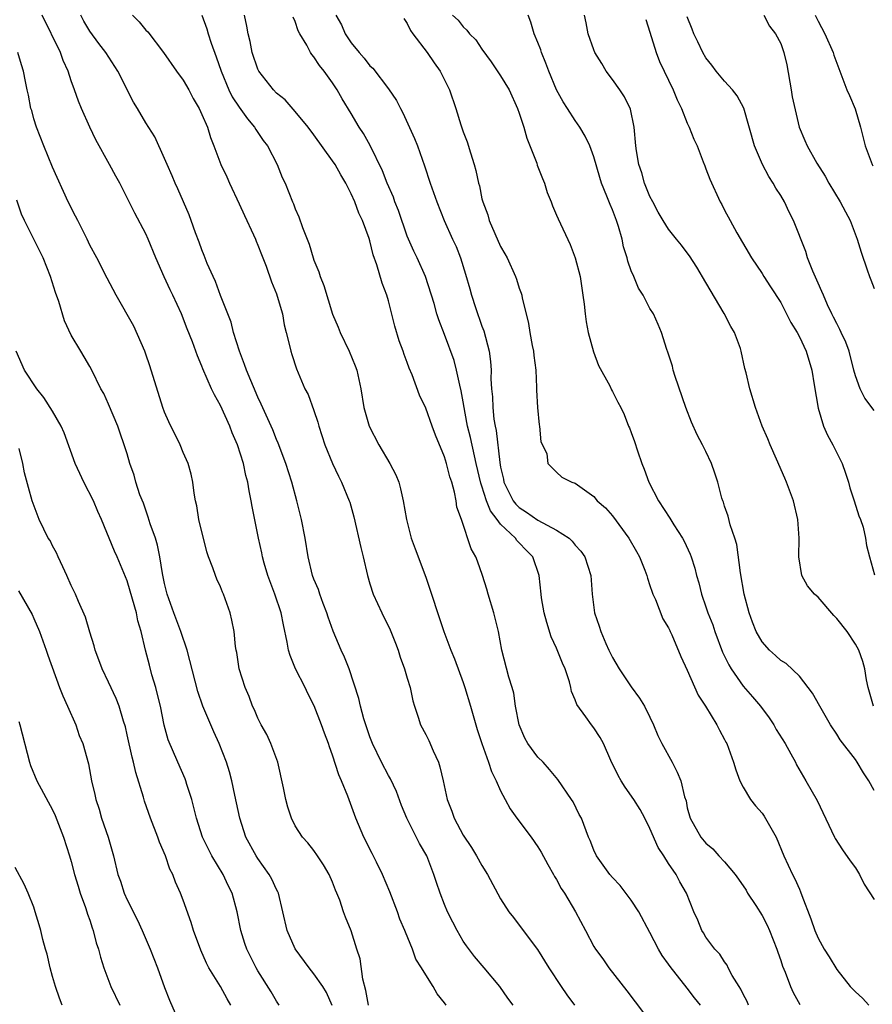
# Model space of a CAD drawing. Units: inches. Extents: x 2613000 to 2616000, y 1515000 to 1518000.
# Drawn here: x 2615037 to 2615129, y 1515143 to 1515249 of the extents above; entities that cross this region are included whole.
import ezdxf

# ---------------------------------------------------------------- set-up
doc = ezdxf.new("R2010")
doc.units = ezdxf.units.IN
doc.header["$MEASUREMENT"] = 0
doc.layers.add('LD26131515_2ft', color=102, linetype='Continuous')

msp = doc.modelspace()

# ---------------------------------------------------------------- linework, layer by layer
at = {"layer": 'LD26131515_2ft'}
for points, elevation in [([(2615083.16, 1515143), (2615083, 1515143.24), (2615082.2, 1515144.2), (2615081.77, 1515145), (2615081, 1515146.26), (2615080.54, 1515147), (2615079.92, 1515147.92), (2615079.57, 1515149), (2615078.8, 1515150.8), (2615078.75, 1515151), (2615078.22, 1515152.22), (2615077.95, 1515153), (2615077.12, 1515155.12), (2615076.35, 1515157), (2615075.7, 1515158.3), (2615075.25, 1515159.25), (2615074.33, 1515161), (2615073.48, 1515163), (2615072.62, 1515165.38), (2615071.97, 1515167), (2615071.67, 1515167.67), (2615071, 1515169.76), (2615070.66, 1515170.66), (2615070.56, 1515171), (2615070.12, 1515172.12), (2615069.82, 1515173), (2615069.03, 1515175.03), (2615068.36, 1515176.36), (2615068.07, 1515177), (2615067.02, 1515179), (2615066.44, 1515180.44), (2615066.28, 1515181), (2615066.13, 1515181.87), (2615065.73, 1515183.73), (2615065.49, 1515185), (2615064.8, 1515187), (2615064.07, 1515189), (2615063.68, 1515190.32), (2615063.5, 1515191), (2615063.43, 1515191.43), (2615063.07, 1515193), (2615062.37, 1515196.37), (2615062.28, 1515197), (2615062.06, 1515198.06), (2615061.92, 1515199), (2615061.71, 1515199.71), (2615061.44, 1515201), (2615060.81, 1515203), (2615060.26, 1515204.26), (2615059.99, 1515205), (2615059, 1515207.21), (2615058.34, 1515208.34), (2615058.02, 1515209), (2615057.11, 1515211.11), (2615057, 1515211.41), (2615056.53, 1515212.53), (2615055.99, 1515214.01), (2615055.41, 1515215.41), (2615054.81, 1515217), (2615053.89, 1515219), (2615053.6, 1515219.6), (2615052.96, 1515220.96), (2615052.08, 1515223), (2615051.26, 1515225), (2615051, 1515225.57), (2615049.81, 1515227.81), (2615048.2, 1515231), (2615047.77, 1515231.77), (2615047.11, 1515233), (2615045.65, 1515235.65), (2615045, 1515237), (2615044.11, 1515239), (2615043.78, 1515239.78), (2615043.36, 1515241), (2615043, 1515241.97), (2615042.67, 1515243), (2615042.15, 1515244.15), (2615041.86, 1515245), (2615039.88, 1515249)], 8174), ([(2615090.33, 1515143), (2615089.76, 1515143.76), (2615088.93, 1515145), (2615087.25, 1515147), (2615086.2, 1515148.2), (2615085.33, 1515149.33), (2615085, 1515149.85), (2615084.33, 1515151), (2615083.87, 1515151.87), (2615083.32, 1515153), (2615083, 1515153.77), (2615082.52, 1515155), (2615082.13, 1515156.13), (2615081.85, 1515157), (2615081.08, 1515159), (2615080.32, 1515160.32), (2615078.97, 1515163), (2615078.39, 1515164.39), (2615077.86, 1515165.86), (2615077.22, 1515167.22), (2615077, 1515167.58), (2615076.25, 1515169), (2615075.27, 1515171), (2615075, 1515171.71), (2615074.34, 1515173.66), (2615073.98, 1515175), (2615073.82, 1515175.82), (2615072.77, 1515179), (2615072.26, 1515180.26), (2615071.92, 1515181), (2615071.05, 1515183.05), (2615070.53, 1515184.53), (2615070.39, 1515185), (2615070, 1515186), (2615069.65, 1515187), (2615069.49, 1515187.49), (2615069, 1515188.62), (2615068.86, 1515189), (2615068.37, 1515191), (2615068.06, 1515193), (2615067.66, 1515195), (2615067.16, 1515197), (2615066.62, 1515199), (2615065.99, 1515201), (2615065.18, 1515203.18), (2615065, 1515203.56), (2615064.59, 1515204.59), (2615063.36, 1515207.36), (2615063, 1515208.1), (2615061.77, 1515211), (2615061.58, 1515211.58), (2615061.03, 1515213), (2615060.4, 1515215), (2615060.12, 1515216.12), (2615059.01, 1515218.99), (2615058.47, 1515220.47), (2615058.21, 1515221), (2615057.58, 1515222.42), (2615057.26, 1515223.26), (2615057, 1515223.86), (2615056.7, 1515224.7), (2615056.3, 1515225.7), (2615055.86, 1515227), (2615055.63, 1515227.63), (2615054.41, 1515230.41), (2615054.13, 1515231), (2615053.8, 1515231.8), (2615053.27, 1515233), (2615053, 1515233.65), (2615051.96, 1515235.96), (2615051, 1515237.46), (2615050.09, 1515239), (2615049.67, 1515239.67), (2615047.99, 1515243), (2615046.71, 1515245), (2615045.97, 1515245.97), (2615045, 1515247.29), (2615044.36, 1515248.36), (2615044.03, 1515249)], 8176), ([(2615049.58, 1515249), (2615050.29, 1515248.29), (2615051, 1515247.4), (2615051.21, 1515247.21), (2615052.89, 1515245), (2615054.29, 1515243), (2615055, 1515242.05), (2615055.59, 1515241), (2615056.08, 1515240.08), (2615056.7, 1515239), (2615057, 1515238.35), (2615057.59, 1515237), (2615057.91, 1515235.91), (2615058.29, 1515235), (2615059.04, 1515233), (2615059.68, 1515231.68), (2615059.96, 1515231), (2615061, 1515228.78), (2615061.55, 1515227.55), (2615062.54, 1515225.46), (2615062.74, 1515225), (2615062.8, 1515224.8), (2615063, 1515224.35), (2615063.37, 1515223.37), (2615063.53, 1515223), (2615063.87, 1515222.13), (2615064.44, 1515220.44), (2615065, 1515219.14), (2615065.08, 1515218.92), (2615065.64, 1515217), (2615065.82, 1515215.82), (2615066.04, 1515215), (2615066.38, 1515213.62), (2615066.51, 1515213), (2615066.65, 1515212.65), (2615067.13, 1515211.13), (2615067.3, 1515210.7), (2615068.04, 1515209), (2615068.37, 1515208.37), (2615069, 1515206.66), (2615069.43, 1515205.43), (2615069.54, 1515205), (2615070.18, 1515203), (2615070.98, 1515200.98), (2615071.62, 1515199.62), (2615071.95, 1515199), (2615072.79, 1515197), (2615072.84, 1515196.84), (2615073.28, 1515195.28), (2615074.01, 1515192.01), (2615074.28, 1515191), (2615074.75, 1515189), (2615075, 1515188.11), (2615075.34, 1515187), (2615076.26, 1515185), (2615077.18, 1515183.18), (2615077.74, 1515181.74), (2615078.01, 1515181), (2615078.25, 1515180.25), (2615078.72, 1515179), (2615079, 1515178.01), (2615079.31, 1515177), (2615079.59, 1515175.59), (2615079.76, 1515175), (2615080.16, 1515173.84), (2615080.43, 1515173), (2615081, 1515171.96), (2615081.32, 1515171.32), (2615081.77, 1515170.23), (2615082.33, 1515169), (2615082.5, 1515168.5), (2615082.86, 1515167), (2615083.29, 1515165), (2615083.77, 1515163.77), (2615084.04, 1515163), (2615085, 1515161.21), (2615085.89, 1515159.89), (2615086.43, 1515159), (2615087, 1515157.94), (2615087.6, 1515157), (2615089, 1515154.38), (2615089.89, 1515153), (2615090.39, 1515152.39), (2615091.41, 1515151), (2615092.96, 1515148.96), (2615094.18, 1515147), (2615095.5, 1515145), (2615096.1, 1515144.1), (2615096.9, 1515143)], 8178), ([(2615056.99, 1515248.99), (2615057.54, 1515247.54), (2615057.68, 1515247), (2615058, 1515246), (2615058.54, 1515244.54), (2615059.08, 1515243), (2615059.9, 1515241), (2615060.26, 1515240.26), (2615061, 1515239.14), (2615061.88, 1515237.88), (2615062.63, 1515237), (2615062.76, 1515236.76), (2615063.57, 1515235.57), (2615064.01, 1515235), (2615065.07, 1515233), (2615065.61, 1515231.61), (2615065.91, 1515231), (2615066.69, 1515229), (2615066.8, 1515228.8), (2615067, 1515228.25), (2615067.39, 1515227.39), (2615067.76, 1515226.24), (2615068.49, 1515224.49), (2615068.91, 1515223), (2615069, 1515222.76), (2615069.52, 1515221.52), (2615069.67, 1515221), (2615070.05, 1515220.05), (2615070.98, 1515216.98), (2615071.59, 1515215.59), (2615071.82, 1515215), (2615072.79, 1515213), (2615073.43, 1515211.43), (2615073.58, 1515211), (2615074.02, 1515209), (2615074.36, 1515207), (2615074.93, 1515205), (2615075.96, 1515203), (2615077.15, 1515201), (2615077.77, 1515199.77), (2615078.08, 1515199), (2615078.28, 1515198.28), (2615078.57, 1515197), (2615078.9, 1515195), (2615079.42, 1515193), (2615079.84, 1515191.84), (2615081, 1515188.83), (2615082.92, 1515183), (2615083.66, 1515181), (2615084.06, 1515180.06), (2615085, 1515177.53), (2615085.18, 1515177), (2615085.77, 1515175), (2615086.5, 1515172.5), (2615086.98, 1515171), (2615087.7, 1515169), (2615088.03, 1515168.03), (2615088.54, 1515167), (2615089, 1515165.96), (2615089.48, 1515165), (2615090.02, 1515164.02), (2615090.74, 1515163), (2615092.26, 1515161), (2615093, 1515159.94), (2615093.36, 1515159.36), (2615094.04, 1515158.04), (2615094.67, 1515157), (2615094.78, 1515156.78), (2615095, 1515156.44), (2615095.5, 1515155.5), (2615095.84, 1515155), (2615097.01, 1515153), (2615098.1, 1515151), (2615099, 1515149.28), (2615099.16, 1515149), (2615099.94, 1515147.94), (2615100.59, 1515147), (2615102.53, 1515144.53), (2615105.19, 1515141)], 8180), ([(2615110.42, 1515143), (2615109.78, 1515143.78), (2615109, 1515144.82), (2615107.15, 1515147.15), (2615107, 1515147.39), (2615106.31, 1515148.31), (2615105.9, 1515149), (2615105, 1515150.76), (2615103.81, 1515153), (2615103, 1515154.24), (2615101.8, 1515155.8), (2615101, 1515156.66), (2615100.7, 1515157), (2615099.28, 1515159), (2615099, 1515159.58), (2615098.61, 1515160.61), (2615098.42, 1515161), (2615097.65, 1515163), (2615097.42, 1515163.42), (2615096.76, 1515164.76), (2615096.61, 1515165), (2615095.14, 1515167.14), (2615094.24, 1515168.24), (2615093.56, 1515169), (2615093, 1515169.56), (2615091.93, 1515171), (2615091.59, 1515171.59), (2615090.97, 1515173), (2615090.59, 1515175), (2615090.4, 1515176.4), (2615090.23, 1515177), (2615089.89, 1515178.11), (2615089.13, 1515181), (2615088.77, 1515183), (2615088.42, 1515184.42), (2615088.26, 1515185), (2615087.66, 1515187), (2615087.53, 1515187.53), (2615087.07, 1515189), (2615086.53, 1515190.53), (2615086.34, 1515191), (2615085.86, 1515191.86), (2615084.8, 1515195), (2615084.32, 1515196.32), (2615084.24, 1515197), (2615084.07, 1515197.93), (2615083.76, 1515199), (2615083.57, 1515199.57), (2615083.22, 1515201), (2615083, 1515201.71), (2615082.02, 1515204.02), (2615081.66, 1515205), (2615081, 1515206.91), (2615080.32, 1515208.32), (2615079.53, 1515210.47), (2615079.21, 1515211.21), (2615079, 1515211.8), (2615078.66, 1515212.66), (2615078.56, 1515213), (2615078.14, 1515214.14), (2615077.68, 1515215.68), (2615077, 1515218.39), (2615076.81, 1515219), (2615076.31, 1515220.31), (2615075.74, 1515222.26), (2615075.33, 1515223.34), (2615075, 1515224.83), (2615074.93, 1515225.07), (2615074.22, 1515227), (2615073.8, 1515227.8), (2615073.39, 1515229), (2615073, 1515229.86), (2615072.42, 1515231), (2615071.88, 1515231.88), (2615071.27, 1515233), (2615071, 1515233.4), (2615069, 1515236.19), (2615068.38, 1515237), (2615067, 1515238.68), (2615065.91, 1515239.91), (2615065, 1515240.65), (2615064.67, 1515241), (2615063.1, 1515243), (2615063, 1515243.21), (2615062.38, 1515245), (2615062.16, 1515246.16), (2615061.96, 1515247), (2615061.81, 1515247.81), (2615061.56, 1515249)], 8182), ([(2615115.55, 1515143), (2615115.4, 1515143.4), (2615115, 1515144.16), (2615114.72, 1515144.72), (2615114.54, 1515145), (2615113.82, 1515146.18), (2615113.39, 1515147), (2615113.27, 1515147.27), (2615113, 1515147.62), (2615112.47, 1515148.47), (2615111.95, 1515149), (2615111, 1515150.29), (2615110.74, 1515150.74), (2615110.56, 1515151), (2615110.11, 1515152.11), (2615109.69, 1515153), (2615108.9, 1515155), (2615108.21, 1515156.21), (2615107.8, 1515157), (2615107, 1515158.18), (2615106.48, 1515159), (2615105.87, 1515159.87), (2615105, 1515161.91), (2615104.45, 1515163), (2615103.95, 1515163.95), (2615103.28, 1515165), (2615102.33, 1515166.33), (2615101.92, 1515167), (2615101.6, 1515167.6), (2615100.81, 1515169.19), (2615100.01, 1515171), (2615099.67, 1515171.67), (2615099, 1515172.68), (2615098.73, 1515173), (2615098.13, 1515173.87), (2615097.18, 1515175.18), (2615097, 1515175.69), (2615096.59, 1515176.59), (2615096.53, 1515177), (2615096.37, 1515177.63), (2615095.9, 1515179), (2615095.62, 1515179.62), (2615095, 1515181.23), (2615094.43, 1515182.43), (2615093.95, 1515183.95), (2615093.67, 1515185), (2615093.39, 1515186.61), (2615093.34, 1515187), (2615093.14, 1515189), (2615092.46, 1515191), (2615091.72, 1515191.72), (2615091, 1515192.51), (2615090.75, 1515192.75), (2615090.59, 1515193), (2615089, 1515194.49), (2615088.62, 1515195), (2615087.91, 1515195.91), (2615087.49, 1515197), (2615087, 1515198.57), (2615086.88, 1515198.88), (2615086.39, 1515201), (2615086.19, 1515201.81), (2615085.76, 1515203.76), (2615085.45, 1515205), (2615085.39, 1515205.39), (2615085.09, 1515207), (2615085, 1515207.59), (2615084.78, 1515208.78), (2615084.62, 1515209.38), (2615084.27, 1515211), (2615084.02, 1515212.02), (2615083, 1515214.8), (2615082.38, 1515216.38), (2615082.18, 1515217), (2615081.87, 1515218.13), (2615080.97, 1515221), (2615080.07, 1515223), (2615079.71, 1515223.71), (2615079.14, 1515225), (2615079, 1515225.34), (2615078.06, 1515228.06), (2615077.68, 1515229), (2615077.51, 1515229.51), (2615076.84, 1515231), (2615076.34, 1515232.34), (2615075.03, 1515235.03), (2615074.31, 1515236.31), (2615073.86, 1515237), (2615073, 1515238.48), (2615072.04, 1515240.04), (2615071.5, 1515241), (2615071, 1515241.75), (2615070.09, 1515243), (2615069.59, 1515243.59), (2615069, 1515244.52), (2615068.77, 1515244.77), (2615068.62, 1515245), (2615068.23, 1515245.77), (2615067.49, 1515247), (2615067.33, 1515247.33), (2615067, 1515248.31), (2615066.79, 1515248.79)], 8184), ([(2615071.36, 1515249), (2615071.94, 1515247.94), (2615072.35, 1515247), (2615073, 1515246.02), (2615073.83, 1515245), (2615074.4, 1515244.4), (2615075, 1515243.58), (2615075.31, 1515243.31), (2615077, 1515241.09), (2615077.85, 1515239.85), (2615078.26, 1515239), (2615078.54, 1515238.54), (2615079.79, 1515235.79), (2615080.09, 1515235), (2615080.86, 1515232.86), (2615081.47, 1515231), (2615082.17, 1515229), (2615082.97, 1515227), (2615083.86, 1515225), (2615084.23, 1515224.23), (2615084.71, 1515223), (2615085.25, 1515221.25), (2615085.7, 1515219.7), (2615085.88, 1515219), (2615086.32, 1515217.68), (2615087, 1515215.7), (2615087.2, 1515215.2), (2615087.76, 1515213), (2615087.91, 1515211.91), (2615087.98, 1515211), (2615087.96, 1515210.04), (2615088.03, 1515209), (2615088.12, 1515208.12), (2615088.16, 1515207), (2615088.29, 1515205.72), (2615088.4, 1515205), (2615088.51, 1515204.51), (2615088.9, 1515201.1), (2615089, 1515200.59), (2615089.3, 1515199.3), (2615089.36, 1515199), (2615090.36, 1515197), (2615090.63, 1515196.63), (2615091, 1515196.28), (2615091.78, 1515195.78), (2615093, 1515194.93), (2615095, 1515193.85), (2615096.33, 1515193), (2615096.67, 1515192.67), (2615097, 1515192.23), (2615097.6, 1515191.6), (2615098.02, 1515191), (2615098.66, 1515189), (2615098.82, 1515187), (2615099.07, 1515185), (2615099.57, 1515183.57), (2615099.73, 1515183), (2615100.27, 1515181.73), (2615100.61, 1515181), (2615101, 1515180.23), (2615101.69, 1515179), (2615103, 1515177.07), (2615103.87, 1515175.87), (2615104.41, 1515175), (2615105, 1515173.83), (2615105.39, 1515173), (2615105.85, 1515171.85), (2615106.26, 1515171), (2615107.37, 1515169), (2615107.93, 1515167.93), (2615108.31, 1515167), (2615108.71, 1515165.29), (2615108.86, 1515164.86), (2615109, 1515164.14), (2615109.3, 1515163), (2615110.45, 1515161), (2615111, 1515160.34), (2615111.74, 1515159.74), (2615112.38, 1515159), (2615113, 1515158.33), (2615114.11, 1515157), (2615114.49, 1515156.49), (2615115.29, 1515155.29), (2615115.46, 1515155), (2615116.33, 1515153.67), (2615117, 1515152.6), (2615117.55, 1515151.55), (2615117.81, 1515151), (2615118.59, 1515149), (2615118.68, 1515148.68), (2615119, 1515147.78), (2615119.18, 1515147.18), (2615119.48, 1515146.52), (2615120.05, 1515145), (2615120.34, 1515144.34), (2615121.06, 1515143.06)], 8186), ([(2615078.62, 1515248.62), (2615079, 1515248.09), (2615079.36, 1515247.36), (2615079.6, 1515247), (2615081.13, 1515245), (2615081.88, 1515243.88), (2615082.52, 1515243), (2615083.51, 1515241), (2615084.21, 1515239), (2615084.75, 1515237.25), (2615085, 1515236.51), (2615085.43, 1515235.43), (2615085.76, 1515234.24), (2615086.17, 1515233), (2615086.36, 1515232.36), (2615086.64, 1515231), (2615086.72, 1515230.72), (2615087, 1515229.32), (2615087.08, 1515229), (2615087.63, 1515227.63), (2615087.79, 1515227), (2615089, 1515224.22), (2615089.45, 1515223.45), (2615089.69, 1515223), (2615090.6, 1515221), (2615090.71, 1515220.71), (2615091, 1515219.78), (2615091.21, 1515219.21), (2615091.27, 1515219), (2615091.31, 1515218.69), (2615091.72, 1515217), (2615091.98, 1515215.98), (2615092.12, 1515215), (2615092.37, 1515213.63), (2615092.52, 1515213), (2615092.56, 1515212.56), (2615092.77, 1515211), (2615092.86, 1515209.14), (2615092.85, 1515208.85), (2615092.95, 1515207), (2615093.13, 1515205.13), (2615093.17, 1515205), (2615093.3, 1515203.3), (2615093.49, 1515203), (2615093.96, 1515202.04), (2615094.07, 1515201), (2615095, 1515200.06), (2615095.54, 1515199.54), (2615096.64, 1515199), (2615097, 1515198.89), (2615099, 1515197.45), (2615099.36, 1515197), (2615100.24, 1515196.24), (2615101, 1515195.38), (2615102.72, 1515193), (2615103.57, 1515191.57), (2615103.88, 1515191), (2615104.44, 1515189.56), (2615104.65, 1515189), (2615104.72, 1515188.72), (2615105, 1515187.92), (2615105.22, 1515187.22), (2615105.3, 1515187), (2615105.58, 1515186.42), (2615106.37, 1515184.37), (2615107, 1515183.39), (2615107.12, 1515183.12), (2615107.18, 1515183), (2615107.34, 1515182.66), (2615108.31, 1515180.31), (2615109, 1515178.86), (2615110.17, 1515176.17), (2615110.96, 1515175), (2615112.16, 1515173), (2615112.44, 1515172.44), (2615113, 1515171.43), (2615113.14, 1515171.14), (2615113.22, 1515171), (2615113.95, 1515169), (2615114.2, 1515168.2), (2615114.63, 1515167), (2615115, 1515166.32), (2615115.78, 1515165), (2615116.32, 1515164.32), (2615117, 1515163.54), (2615117.22, 1515163.23), (2615118.5, 1515161), (2615119.35, 1515159), (2615120.26, 1515157), (2615120.53, 1515156.53), (2615121, 1515155.42), (2615121.14, 1515155.14), (2615121.27, 1515154.73), (2615122.24, 1515152.24), (2615122.65, 1515151), (2615123, 1515150.18), (2615123.67, 1515149), (2615124.18, 1515148.18), (2615125, 1515146.8), (2615126.46, 1515145), (2615127, 1515144.43), (2615127.76, 1515143.76), (2615128.43, 1515143)], 8188), ([(2615083.86, 1515249), (2615084.44, 1515248.44), (2615085, 1515247.75), (2615085.39, 1515247.39), (2615085.68, 1515247), (2615086.34, 1515246.34), (2615087, 1515245.36), (2615087.98, 1515243.99), (2615089, 1515242.51), (2615089.91, 1515241), (2615090.82, 1515239), (2615091, 1515238.49), (2615091.47, 1515237), (2615091.81, 1515235.81), (2615092.87, 1515233.13), (2615092.93, 1515232.93), (2615093.49, 1515231.49), (2615093.69, 1515231), (2615094, 1515230), (2615094.42, 1515229), (2615094.56, 1515228.56), (2615095, 1515227.59), (2615095.17, 1515227.17), (2615096.44, 1515224.44), (2615096.99, 1515223), (2615097.52, 1515221), (2615097.82, 1515219), (2615097.94, 1515218.06), (2615098.05, 1515217), (2615098.16, 1515216.16), (2615098.38, 1515215), (2615098.95, 1515212.95), (2615099.49, 1515211.49), (2615100.7, 1515209.3), (2615100.88, 1515208.88), (2615101, 1515208.7), (2615101.57, 1515207.57), (2615101.87, 1515207), (2615102.23, 1515206.23), (2615102.7, 1515205), (2615102.8, 1515204.8), (2615103, 1515204.3), (2615103.34, 1515203.34), (2615103.65, 1515202.35), (2615104.14, 1515201), (2615104.39, 1515200.39), (2615104.88, 1515199), (2615105.91, 1515197), (2615107.14, 1515195.14), (2615107.57, 1515194.43), (2615108.49, 1515193), (2615108.66, 1515192.66), (2615109.3, 1515191.3), (2615109.42, 1515191), (2615109.8, 1515189.8), (2615109.99, 1515189), (2615110.23, 1515188.23), (2615110.52, 1515187), (2615111, 1515185.66), (2615111.21, 1515185), (2615111.72, 1515183.72), (2615111.95, 1515183), (2615112.78, 1515180.78), (2615113.43, 1515179.43), (2615113.69, 1515179), (2615115, 1515177.16), (2615116, 1515176), (2615116.83, 1515175), (2615117.76, 1515173.76), (2615118.25, 1515173), (2615118.52, 1515172.52), (2615119.47, 1515171), (2615120.1, 1515169.9), (2615120.59, 1515169), (2615120.71, 1515168.71), (2615121.43, 1515167.43), (2615121.71, 1515167), (2615122.9, 1515164.9), (2615124.75, 1515161), (2615124.84, 1515160.84), (2615125.63, 1515159.63), (2615126.44, 1515158.44), (2615127, 1515157.69), (2615127.44, 1515157), (2615127.94, 1515155.94), (2615129, 1515154.31)], 8190), ([(2615129, 1515165.99), (2615128.43, 1515167), (2615127.88, 1515167.88), (2615127.19, 1515169), (2615127, 1515169.28), (2615125.39, 1515171.39), (2615125, 1515172.01), (2615124.34, 1515173), (2615123.18, 1515175), (2615122.41, 1515176.41), (2615121, 1515178.23), (2615119.59, 1515179.59), (2615119, 1515179.9), (2615118.45, 1515180.45), (2615117.82, 1515181), (2615117, 1515181.91), (2615116.39, 1515183), (2615116, 1515184), (2615115.62, 1515185), (2615115.09, 1515187), (2615114.71, 1515189.29), (2615114.3, 1515192.3), (2615114.08, 1515193), (2615113.58, 1515194.42), (2615113.36, 1515195.36), (2615113, 1515196.41), (2615112.86, 1515196.86), (2615112.8, 1515197), (2615112.71, 1515197.29), (2615112.28, 1515199), (2615111.94, 1515199.94), (2615111.6, 1515201), (2615111, 1515202.26), (2615110.62, 1515203), (2615110.05, 1515204.05), (2615109.43, 1515205.43), (2615108.85, 1515207), (2615107.7, 1515210.3), (2615107.48, 1515211), (2615107.4, 1515211.4), (2615106.91, 1515212.91), (2615106.79, 1515213.21), (2615106.23, 1515215), (2615105.88, 1515215.88), (2615105.36, 1515217), (2615105, 1515217.6), (2615104.27, 1515219), (2615103.78, 1515219.78), (2615103.28, 1515221), (2615103, 1515221.63), (2615102.64, 1515222.64), (2615102.57, 1515223), (2615102.18, 1515224.18), (2615102.03, 1515225), (2615101.64, 1515226.36), (2615101.43, 1515227), (2615101, 1515228.14), (2615100.72, 1515228.72), (2615100.39, 1515229.61), (2615099.82, 1515231), (2615099.62, 1515231.62), (2615099, 1515233.82), (2615098.54, 1515235), (2615098.05, 1515236.05), (2615097.49, 1515237), (2615097, 1515237.7), (2615096.17, 1515239), (2615095.7, 1515239.7), (2615095, 1515241.01), (2615094.16, 1515243), (2615093.86, 1515243.86), (2615093.37, 1515245), (2615093.29, 1515245.29), (2615093, 1515246.05), (2615092.61, 1515247), (2615092.25, 1515248.25), (2615091.95, 1515249)], 8192), ([(2615128.96, 1515175), (2615128.52, 1515176.52), (2615128.36, 1515177), (2615128.19, 1515177.81), (2615128.01, 1515179), (2615127.79, 1515179.79), (2615127.38, 1515181), (2615127, 1515181.65), (2615126.14, 1515183), (2615125, 1515184.41), (2615124.7, 1515184.7), (2615123, 1515186.67), (2615122.61, 1515187), (2615121.88, 1515187.88), (2615121.26, 1515189), (2615120.94, 1515191), (2615120.98, 1515193), (2615120.84, 1515195), (2615120.38, 1515197), (2615119.64, 1515199), (2615119.43, 1515199.43), (2615118.54, 1515201.46), (2615117.88, 1515203), (2615117.64, 1515203.64), (2615117.03, 1515205), (2615116.29, 1515207), (2615115.68, 1515209), (2615115.3, 1515210.7), (2615115.17, 1515211.17), (2615114.78, 1515213), (2615114.68, 1515213.32), (2615114.06, 1515215), (2615113.66, 1515215.66), (2615112.94, 1515217.06), (2615111, 1515220.37), (2615110.01, 1515222.01), (2615109.23, 1515223.23), (2615109, 1515223.55), (2615108.37, 1515224.37), (2615107.85, 1515225), (2615107, 1515226.08), (2615106.4, 1515227), (2615105.89, 1515227.89), (2615105.29, 1515229), (2615105, 1515229.57), (2615104.43, 1515231), (2615104.11, 1515232.11), (2615103.8, 1515233), (2615103.55, 1515234.45), (2615103.47, 1515235), (2615103.3, 1515237), (2615102.91, 1515238.91), (2615102.26, 1515240.26), (2615101.76, 1515241), (2615101, 1515242.09), (2615100.31, 1515243), (2615099.83, 1515243.83), (2615099.11, 1515245), (2615099, 1515245.27), (2615098.39, 1515247), (2615098.17, 1515248.17), (2615097.98, 1515249)], 8194), ([(2615104.54, 1515248.54), (2615105, 1515247.17), (2615105.66, 1515245), (2615106.03, 1515244.03), (2615107.5, 1515241), (2615107.92, 1515239.92), (2615108.37, 1515239), (2615109, 1515237.43), (2615109.21, 1515237), (2615109.7, 1515235.7), (2615110.04, 1515235), (2615110.71, 1515233.29), (2615110.86, 1515232.86), (2615111, 1515232.53), (2615111.42, 1515231.42), (2615112.53, 1515229), (2615112.71, 1515228.71), (2615113, 1515228.11), (2615113.58, 1515227), (2615114.3, 1515225.7), (2615115.88, 1515223), (2615117, 1515221.34), (2615117.2, 1515221), (2615117.9, 1515219.9), (2615119, 1515218.21), (2615119.64, 1515217), (2615120.08, 1515216.08), (2615120.76, 1515215), (2615121, 1515214.54), (2615121.72, 1515213), (2615122.34, 1515211), (2615122.58, 1515209.42), (2615123, 1515206.93), (2615123.6, 1515205), (2615124.01, 1515204.01), (2615124.59, 1515203), (2615125.58, 1515201), (2615125.95, 1515199.95), (2615126.25, 1515199), (2615126.4, 1515198.4), (2615126.88, 1515197), (2615127.38, 1515195.38), (2615127.55, 1515195), (2615127.83, 1515194.17), (2615128.1, 1515193), (2615128.2, 1515192.2), (2615128.5, 1515191), (2615129.06, 1515189.06)], 8196), ([(2615129, 1515206.68), (2615128, 1515208), (2615127.51, 1515209), (2615127, 1515210.39), (2615126.85, 1515211), (2615126.32, 1515213), (2615125.97, 1515213.97), (2615125.48, 1515215), (2615125.34, 1515215.34), (2615125, 1515215.97), (2615124.67, 1515216.67), (2615124.49, 1515217), (2615124.03, 1515217.97), (2615123.59, 1515219), (2615123.42, 1515219.42), (2615123, 1515220.29), (2615122.43, 1515221.57), (2615121.88, 1515223), (2615121.68, 1515223.68), (2615120.38, 1515227), (2615119.91, 1515227.91), (2615119.4, 1515229), (2615119, 1515229.68), (2615118.48, 1515230.48), (2615118.21, 1515231), (2615117.73, 1515231.73), (2615117.06, 1515233), (2615116.19, 1515235), (2615115.04, 1515239.04), (2615114.35, 1515240.35), (2615113.84, 1515241), (2615113, 1515241.91), (2615112.1, 1515243), (2615111.63, 1515243.63), (2615111, 1515244.44), (2615110.66, 1515245), (2615110.13, 1515246.13), (2615109.69, 1515247), (2615109.51, 1515247.51), (2615109, 1515248.81)], 8198), ([(2615117.19, 1515249), (2615117.82, 1515247.82), (2615118.45, 1515247), (2615119, 1515245.96), (2615119.35, 1515245), (2615119.67, 1515243.67), (2615120.13, 1515241), (2615120.24, 1515240.24), (2615120.99, 1515237), (2615121.58, 1515235.58), (2615121.83, 1515235), (2615122.87, 1515233.13), (2615123.75, 1515231.75), (2615124.17, 1515231), (2615125.38, 1515229), (2615125.95, 1515227.95), (2615126.44, 1515227), (2615127.18, 1515225), (2615127.61, 1515223.61), (2615128.26, 1515221.74), (2615128.53, 1515221), (2615128.67, 1515220.67), (2615129, 1515219.72)], 8200), ([(2615122.7, 1515249), (2615123, 1515248.36), (2615123.73, 1515247), (2615124.62, 1515245), (2615124.7, 1515244.7), (2615125, 1515243.86), (2615126.1, 1515241), (2615126.39, 1515240.39), (2615126.97, 1515238.97), (2615127.55, 1515237), (2615128.06, 1515235), (2615128.81, 1515233), (2615128.87, 1515232.87)], 8202), ([(2615074.84, 1515143), (2615074.56, 1515144.56), (2615074.23, 1515145.77), (2615073.95, 1515147.95), (2615073.6, 1515149), (2615073, 1515150.95), (2615072.4, 1515152.4), (2615072.18, 1515153), (2615071.76, 1515154.24), (2615071.46, 1515155), (2615071.32, 1515155.32), (2615071, 1515156.16), (2615070.65, 1515157), (2615070.03, 1515158.03), (2615069.4, 1515159), (2615069, 1515159.55), (2615068.36, 1515160.36), (2615067.78, 1515161), (2615067, 1515162.21), (2615066.59, 1515163), (2615066.2, 1515164.2), (2615065.99, 1515165), (2615065.75, 1515166.25), (2615065.14, 1515169), (2615064.39, 1515171), (2615063.96, 1515171.96), (2615063.36, 1515173), (2615063, 1515173.74), (2615062.63, 1515174.63), (2615062.43, 1515175), (2615062.06, 1515176.06), (2615061.63, 1515177), (2615061, 1515179), (2615060.74, 1515180.74), (2615060.68, 1515181), (2615060.61, 1515181.39), (2615060.44, 1515183), (2615060.21, 1515184.21), (2615060.04, 1515185), (2615059.32, 1515187), (2615059.22, 1515187.22), (2615059, 1515187.77), (2615058.6, 1515188.6), (2615058.44, 1515189), (2615058.18, 1515189.82), (2615057.72, 1515191), (2615057.54, 1515191.54), (2615056.67, 1515195), (2615056.44, 1515196.44), (2615056.31, 1515197), (2615056.18, 1515197.82), (2615056.03, 1515199), (2615055.85, 1515199.85), (2615055.53, 1515201), (2615055, 1515202.18), (2615054.67, 1515203), (2615053.45, 1515205.45), (2615053, 1515206.49), (2615052.81, 1515207), (2615051.44, 1515211.44), (2615051, 1515212.71), (2615050.89, 1515213), (2615049.7, 1515215.7), (2615047.83, 1515219), (2615046.85, 1515220.85), (2615045.74, 1515223), (2615045, 1515224.36), (2615044.7, 1515225), (2615043.7, 1515227), (2615043.47, 1515227.47), (2615042.69, 1515229), (2615041, 1515232.73), (2615040.07, 1515235), (2615039.29, 1515237), (2615039, 1515237.91), (2615038.77, 1515238.77), (2615038.69, 1515239), (2615038.43, 1515240.43), (2615038.28, 1515241), (2615038.1, 1515241.9), (2615037.89, 1515243), (2615037.66, 1515243.66), (2615037.29, 1515245)], 8172), ([(2615070.97, 1515142.97), (2615070.34, 1515144.34), (2615069.96, 1515145), (2615069, 1515146.36), (2615068.5, 1515147), (2615067, 1515149.04), (2615066.13, 1515151), (2615065.68, 1515153), (2615065.2, 1515155), (2615065.14, 1515155.14), (2615065, 1515155.39), (2615064.49, 1515156.49), (2615064.21, 1515157), (2615063, 1515158.71), (2615062.81, 1515159), (2615061.72, 1515161), (2615061.06, 1515163), (2615060.53, 1515165.47), (2615060.21, 1515167), (2615059.97, 1515167.97), (2615059.65, 1515169), (2615058.86, 1515171), (2615058.27, 1515172.27), (2615057.11, 1515175), (2615056.57, 1515176.57), (2615055.43, 1515181), (2615054.76, 1515183), (2615054.01, 1515185), (2615053.29, 1515187), (2615053, 1515188.15), (2615052.77, 1515189.23), (2615052.5, 1515191), (2615052.26, 1515192.26), (2615052.02, 1515193), (2615051.47, 1515194.53), (2615051.26, 1515195.26), (2615050.73, 1515196.73), (2615050.35, 1515197.65), (2615049.93, 1515199), (2615049.74, 1515199.74), (2615049.28, 1515201), (2615049, 1515202.01), (2615048.69, 1515203), (2615048.23, 1515204.23), (2615047.98, 1515205), (2615047, 1515207.34), (2615046.48, 1515208.48), (2615046.19, 1515209), (2615045.2, 1515211), (2615045, 1515211.37), (2615044.4, 1515212.4), (2615044.02, 1515213), (2615043, 1515214.72), (2615042.28, 1515216.28), (2615041.67, 1515218.33), (2615041.31, 1515219.31), (2615040.78, 1515221), (2615039.99, 1515223), (2615038.01, 1515227), (2615037.69, 1515227.69), (2615037.19, 1515229.19)], 8170), ([(2615065.27, 1515143), (2615065, 1515143.42), (2615064.41, 1515144.41), (2615063, 1515146.68), (2615062.82, 1515147), (2615061.82, 1515149), (2615061.61, 1515149.61), (2615061.17, 1515151), (2615060.78, 1515153), (2615060.23, 1515155), (2615059.81, 1515155.81), (2615059.27, 1515157), (2615058.08, 1515159), (2615057.71, 1515159.71), (2615057.08, 1515161), (2615056.41, 1515163), (2615056.15, 1515164.15), (2615055.91, 1515165), (2615055.39, 1515166.61), (2615055.28, 1515167), (2615055.21, 1515167.21), (2615054.41, 1515169), (2615053.4, 1515171.4), (2615052.96, 1515172.96), (2615052.55, 1515175), (2615052.26, 1515176.26), (2615052.06, 1515177), (2615051.64, 1515178.36), (2615051.38, 1515179.38), (2615050.95, 1515181), (2615050.49, 1515183), (2615050.14, 1515184.14), (2615049.99, 1515185), (2615049.33, 1515187.33), (2615049, 1515188.42), (2615047.92, 1515191), (2615047.62, 1515191.62), (2615046.25, 1515195), (2615045.84, 1515195.84), (2615045.4, 1515197), (2615044.35, 1515199), (2615043.91, 1515199.91), (2615043.44, 1515201), (2615042.26, 1515204.26), (2615041.93, 1515205), (2615041, 1515206.61), (2615040.07, 1515208.07), (2615039.33, 1515209), (2615038.01, 1515211), (2615037.12, 1515213)], 8168), ([(2615060.1, 1515143), (2615059.69, 1515143.69), (2615059, 1515144.98), (2615057.76, 1515147), (2615057.5, 1515147.5), (2615056.87, 1515148.87), (2615056.09, 1515151), (2615055.86, 1515151.86), (2615055, 1515154.24), (2615054.7, 1515155), (2615054.18, 1515156.18), (2615053.87, 1515157), (2615053.57, 1515157.57), (2615053.09, 1515159), (2615052.46, 1515160.46), (2615052.28, 1515161), (2615051.51, 1515163), (2615050.85, 1515164.85), (2615050.75, 1515165.25), (2615049.91, 1515167.91), (2615049.69, 1515169), (2615049.54, 1515169.54), (2615049, 1515171.95), (2615048.8, 1515172.8), (2615048.59, 1515173.41), (2615048.14, 1515175), (2615047.82, 1515175.82), (2615047, 1515177.57), (2615046.31, 1515179), (2615045.96, 1515179.96), (2615045.57, 1515181), (2615045.47, 1515181.47), (2615045, 1515182.92), (2615044.53, 1515184.53), (2615043.77, 1515186.23), (2615043.45, 1515187), (2615043, 1515187.93), (2615042.54, 1515189), (2615042.09, 1515189.91), (2615041.59, 1515191), (2615041.42, 1515191.42), (2615041, 1515192.19), (2615040.73, 1515192.73), (2615040.54, 1515193), (2615040.05, 1515193.95), (2615039.57, 1515195), (2615038.83, 1515197), (2615038.41, 1515198.41), (2615037.99, 1515199.99), (2615037.81, 1515201), (2615037.43, 1515202.58)], 8166), ([(2615037.36, 1515187.36), (2615038.81, 1515184.81), (2615039, 1515184.4), (2615039.61, 1515183), (2615040.33, 1515181), (2615040.48, 1515180.48), (2615041.74, 1515177), (2615042.1, 1515176.1), (2615042.62, 1515175), (2615043.48, 1515173), (2615043.87, 1515171.87), (2615044.23, 1515171), (2615044.84, 1515168.84), (2615045.18, 1515167), (2615045.54, 1515165.54), (2615045.63, 1515165), (2615045.99, 1515163.99), (2615046.25, 1515163), (2615046.95, 1515161), (2615047.53, 1515159), (2615048.01, 1515157), (2615048.27, 1515156.27), (2615048.67, 1515155), (2615049, 1515154.27), (2615050.09, 1515152.09), (2615050.61, 1515151), (2615051.47, 1515149), (2615052.23, 1515147), (2615053, 1515144.88), (2615053.53, 1515143.53), (2615054.15, 1515142.15)], 8164), ([(2615037.38, 1515173.38), (2615037.51, 1515173), (2615038.54, 1515169), (2615038.65, 1515168.65), (2615039.32, 1515167), (2615041, 1515163.91), (2615041.29, 1515163.29), (2615042.18, 1515161), (2615042.82, 1515159), (2615043, 1515158.39), (2615043.37, 1515157), (2615043.73, 1515155.73), (2615043.96, 1515155), (2615044.54, 1515153.46), (2615044.69, 1515153), (2615044.75, 1515152.75), (2615045, 1515152.08), (2615045.26, 1515151.26), (2615045.37, 1515151), (2615045.68, 1515149.68), (2615045.92, 1515149), (2615046.13, 1515148.13), (2615046.5, 1515147), (2615047.26, 1515145), (2615048.21, 1515143)], 8162), ([(2615042.03, 1515143), (2615041.74, 1515143.74), (2615041.31, 1515145), (2615041, 1515146.08), (2615040.75, 1515147), (2615040.44, 1515148.44), (2615040.25, 1515149), (2615039.96, 1515150.04), (2615039.74, 1515151), (2615039.58, 1515151.58), (2615039.15, 1515153), (2615039, 1515153.48), (2615038.38, 1515155), (2615037.96, 1515155.96), (2615037, 1515157.72)], 8160)]:
    msp.add_lwpolyline(points, dxfattribs=dict(at, elevation=elevation))

doc.saveas('drawing.dxf')
